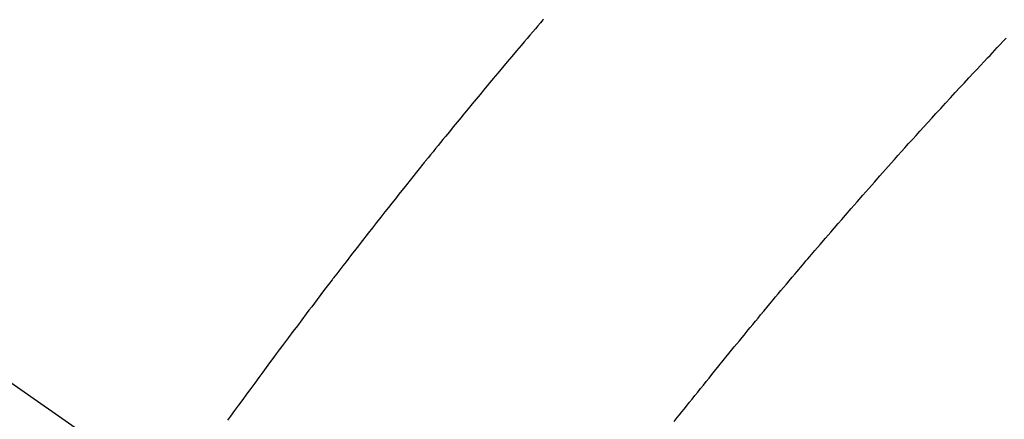
# Model space of a CAD drawing. Extents: x 83844 to 110317, y -25 to 8845.
# Drawn here: x 99821 to 99839, y 6793 to 6800 of the extents above; entities that cross this region are included whole.
import ezdxf

# ---------------------------------------------------------------- set-up
doc = ezdxf.new("R2010")
doc.units = 0
doc.header["$LTSCALE"] = 50
doc.header["$MEASUREMENT"] = 0
doc.linetypes.add('CENTER2', pattern=[1.125, 0.75, -0.125, 0.125, -0.125])
doc.linetypes.add('HIDDEN', pattern=[0.375, 0.25, -0.125])
doc.layers.get('0').update_dxf_attribs({"linetype": 'CONTINUOUS'})
doc.layers.get('DEFPOINTS').update_dxf_attribs({"color": 146, "linetype": 'CONTINUOUS'})
doc.layers.add('150-機器', color=8, linetype='CONTINUOUS')
doc.layers.add('166-寸法B', color=11, linetype='CONTINUOUS')
doc.styles.add('KH001', font='txt')
doc.dimstyles.new('KH1xx030', dxfattribs={"dimscale": 30, "dimtxt": 2, "dimasz": 0.6, "dimexe": 0.3, "dimexo": 1.2, "dimgap": 0.5, "dimtad": 3, "dimdec": 1, "dimdsep": 46, "dimlunit": 6, "dimtxsty": 'KH001', "dimblk": 'DOT', "dimcen": 1, "dimdle": 1, "dimclrd": 256, "dimclre": 256, "dimclrt": 256, "dimadec": 0, "dimazin": 0, "dimtfac": 1, "dimtdec": 1, "dimtix": 1, "dimtmove": 2, "dimatfit": 3, "dimldrblk": 'CLOSEDBLANK', "dimfxl": 1, "dimtolj": 1, "dimtzin": 0, "dimlwd": -1, "dimlwe": -1, "dimarcsym": 0})

# ---------------------------------------------------------------- blocks, each defined once
blk = doc.blocks.new('_Dot')
at = {"color": 0, "linetype": 'ByBlock', "lineweight": -2}
blk.add_line((-0.5, 0), (-1, 0), dxfattribs=at)
at = {"color": 0, "linetype": 'ByBlock', "const_width": 0.5}
blk.add_lwpolyline([(-0.25, 0, 1), (0.25, 0, 1)], format="xyb", close=True, dxfattribs=at)
blk = doc.blocks.new('*D92')
at = {"layer": '166-寸法B', "transparency": 16777216}
for p, q in [((99935.213, 7009.942), (99935.213, 7171.697)), ((99729.364, 7009.942), (99944.213, 7009.942)), ((99935.213, 6752.942), (99935.213, 6991.942)), ((99759.364, 6734.942), (99944.213, 6734.942))]:
    blk.add_line(p, q, dxfattribs=at)
at = {"layer": 'DEFPOINTS', "color": 0, "transparency": 16777216}
for p in [(99693.364, 7009.942), (99935.213, 7009.942), (99723.364, 6734.942)]:
    blk.add_point(p, dxfattribs=at)
at = {"layer": '166-寸法B', "transparency": 16777216, "xscale": 18, "yscale": 18, "zscale": 18}
for p, rotation in [((99935.213, 7009.942), 90), ((99935.213, 6734.942), 270)]:
    blk.add_blockref('_Dot', p, dxfattribs=dict(at, rotation=rotation))
at = {"layer": '166-寸法B', "transparency": 16777216, "insert": (99890.213, 7102.337), "char_height": 60, "attachment_point": 5, "rotation": 90, "style": 'KH001'}
blk.add_mtext('\\A1;275', dxfattribs=at)
blk = doc.blocks.new('_ClosedBlank')
at = {"color": 0, "linetype": 'ByBlock', "lineweight": -2}
for p, q in [((-1, 0.1667), (0, 0)), ((-1, 0.1667), (-1, -0.1667)), ((0, 0), (-1, -0.1667))]:
    blk.add_line(p, q, dxfattribs=at)
blk = doc.blocks.new('F402_H')
at = {"layer": '150-機器', "color": 13, "linetype": 'CENTER2'}
blk.add_line((0, 0), (-244.018, -170.863), dxfattribs=at)
at = {"layer": '150-機器', "color": 13, "linetype": 'HIDDEN'}
for points in [[(-219.424, -140.116), (-219.411, -140.131), (-219.364, -140.186), (-219.318, -140.24), (-219.271, -140.294), (-219.225, -140.348), (-219.172, -140.41), (-219.119, -140.473), (-219.066, -140.535), (-219.013, -140.598), (-218.927, -140.699), (-218.841, -140.801), (-218.755, -140.902), (-218.67, -141.004), (-218.584, -141.106), (-218.498, -141.208), (-218.413, -141.311), (-218.327, -141.413), (-218.255, -141.5), (-218.182, -141.587), (-218.11, -141.674), (-218.038, -141.761), (-218.005, -141.801), (-217.973, -141.841), (-217.94, -141.881), (-217.907, -141.92), (-217.836, -142.008), (-217.764, -142.096), (-217.692, -142.183), (-217.62, -142.271), (-217.575, -142.327), (-217.529, -142.383), (-217.484, -142.438), (-217.438, -142.494), (-217.393, -142.55), (-217.348, -142.607), (-217.302, -142.663), (-217.257, -142.719), (-217.25, -142.727), (-217.244, -142.735), (-217.237, -142.743), (-217.231, -142.751), (-217.114, -142.895), (-216.997, -143.041), (-216.881, -143.186), (-216.766, -143.332), (-216.701, -143.413), (-216.637, -143.494), (-216.573, -143.575), (-216.509, -143.656), (-216.432, -143.754), (-216.355, -143.852), (-216.278, -143.949), (-216.201, -144.047), (-216.099, -144.178), (-215.997, -144.309), (-215.896, -144.44), (-215.795, -144.571), (-215.737, -144.645), (-215.68, -144.719), (-215.623, -144.793), (-215.566, -144.868), (-215.56, -144.876), (-215.554, -144.884), (-215.547, -144.892), (-215.541, -144.9), (-215.471, -144.99), (-215.402, -145.081), (-215.333, -145.173), (-215.264, -145.264), (-215.214, -145.33), (-215.164, -145.396), (-215.113, -145.462), (-215.063, -145.528), (-214.982, -145.636), (-214.901, -145.744), (-214.82, -145.853), (-214.738, -145.961), (-214.682, -146.036), (-214.626, -146.111), (-214.57, -146.186), (-214.514, -146.261), (-214.451, -146.345), (-214.39, -146.428), (-214.328, -146.512), (-214.266, -146.596), (-214.192, -146.696), (-214.118, -146.797), (-214.044, -146.898), (-213.97, -146.999), (-213.897, -147.1), (-213.823, -147.201), (-213.749, -147.302), (-213.676, -147.404), (-213.621, -147.48)], [(-221.823, -147.504), (-221.878, -147.433), (-221.92, -147.38), (-221.962, -147.327), (-222.004, -147.274), (-222.047, -147.221), (-222.098, -147.156), (-222.15, -147.092), (-222.201, -147.027), (-222.253, -146.962), (-222.305, -146.898), (-222.356, -146.834), (-222.408, -146.77), (-222.46, -146.705), (-222.512, -146.641), (-222.564, -146.577), (-222.615, -146.513), (-222.667, -146.449), (-222.719, -146.385), (-222.771, -146.321), (-222.824, -146.257), (-222.876, -146.193), (-222.923, -146.135), (-222.971, -146.078), (-223.018, -146.02), (-223.066, -145.962), (-223.103, -145.916), (-223.141, -145.87), (-223.179, -145.823), (-223.217, -145.777), (-223.264, -145.72), (-223.312, -145.662), (-223.36, -145.605), (-223.407, -145.547), (-223.464, -145.478), (-223.522, -145.41), (-223.579, -145.341), (-223.636, -145.272), (-223.684, -145.215), (-223.732, -145.158), (-223.78, -145.1), (-223.828, -145.043), (-223.881, -144.981), (-223.934, -144.918), (-223.987, -144.856), (-224.04, -144.793), (-224.073, -144.754), (-224.107, -144.714), (-224.14, -144.675), (-224.174, -144.635), (-224.207, -144.596), (-224.241, -144.556), (-224.275, -144.516), (-224.309, -144.477), (-224.405, -144.364), (-224.502, -144.251), (-224.598, -144.139), (-224.695, -144.026), (-224.763, -143.948), (-224.831, -143.87), (-224.898, -143.792), (-224.966, -143.713), (-225.073, -143.591), (-225.18, -143.469), (-225.287, -143.347), (-225.394, -143.225), (-225.496, -143.109), (-225.598, -142.994), (-225.701, -142.878), (-225.804, -142.763), (-225.867, -142.692), (-225.93, -142.621), (-225.994, -142.549), (-226.058, -142.478), (-226.126, -142.402), (-226.195, -142.326), (-226.264, -142.25), (-226.333, -142.174), (-226.406, -142.093), (-226.48, -142.012), (-226.554, -141.932), (-226.627, -141.851), (-226.716, -141.754), (-226.804, -141.657), (-226.893, -141.561), (-226.982, -141.465), (-227.066, -141.374), (-227.15, -141.283), (-227.234, -141.193), (-227.318, -141.102), (-227.382, -141.034), (-227.446, -140.965), (-227.511, -140.896), (-227.575, -140.828), (-227.62, -140.781), (-227.664, -140.733), (-227.709, -140.686), (-227.754, -140.639), (-227.808, -140.581), (-227.863, -140.523), (-227.917, -140.466)]]:
    blk.add_lwpolyline(points, dxfattribs=at)

msp = doc.modelspace()

# ---------------------------------------------------------------- block references
at = {"layer": '150-機器', "xscale": -1}
msp.add_blockref('F402_H', (99610.923, 6940.134), dxfattribs=at)

# ---------------------------------------------------------------- dimensions: what is measured, and where the dimension line sits
at = {"layer": '166-寸法B'}
dim = msp.add_linear_dim(base=(99935.213, 7009.942), p1=(99723.364, 6734.942), p2=(99693.364, 7009.942), angle=90, dimstyle='KH1xx030', override={"dimtmove": 1}, dxfattribs=at)
dim.commit()
dim.dimension.update_dxf_attribs({"geometry": '*D92', "text_midpoint": (99941.913, 7102.337), "dimtype": 128})

doc.saveas('drawing.dxf')
